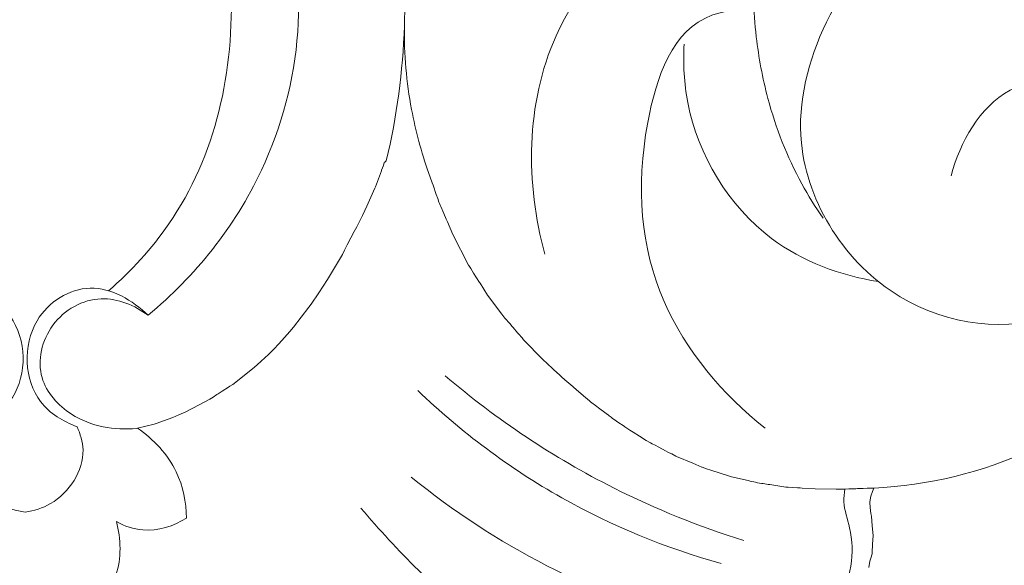
# Model space of a CAD drawing. Units: millimetres. Extents: x 5743 to 11315, y -3455 to -815.
# Drawn here: x 6875 to 6937, y -1045 to -1011 of the extents above; entities that cross this region are included whole.
import ezdxf

# ---------------------------------------------------------------- set-up
doc = ezdxf.new("R2010")
doc.units = ezdxf.units.MM
doc.layers.get('0').update_dxf_attribs({"lineweight": 13})

msp = doc.modelspace()

# ---------------------------------------------------------------- linework, layer by layer
for points in [[(6882.771, -1036.634), (6882.833, -1036.625), (6883.873, -1036.368), (6884.063, -1036.302), (6884.693, -1036.085), (6884.879, -1036.02), (6884.922, -1036.002), (6885.05, -1035.946), (6885.419, -1035.788), (6885.857, -1035.599), (6886.127, -1035.457), (6886.295, -1035.368), (6887.003, -1034.996), (6887.362, -1034.807), (6887.573, -1034.67), (6887.809, -1034.518), (6887.879, -1034.472), (6887.948, -1034.428), (6888.14, -1034.304), (6888.542, -1034.044), (6888.617, -1033.996), (6888.795, -1033.88), (6889.939, -1032.989), (6889.958, -1032.975), (6890.143, -1032.83), (6890.564, -1032.439), (6890.822, -1032.199), (6891.008, -1032.025), (6891.399, -1031.661), (6891.661, -1031.368), (6891.672, -1031.356), (6891.866, -1031.14), (6892.384, -1030.562), (6892.614, -1030.306), (6893.567, -1029.053), (6893.719, -1028.854), (6894.191, -1028.14), (6894.734, -1027.32), (6895.668, -1025.74), (6895.805, -1025.474), (6895.98, -1025.135), (6896.209, -1024.694), (6896.415, -1024.296), (6896.566, -1024.004), (6896.925, -1023.309), (6897.088, -1022.994), (6897.205, -1022.728), (6897.707, -1021.583), (6897.738, -1021.502), (6898.115, -1020.505), (6898.127, -1020.472), (6898.243, -1020.165), (6898.298, -1019.994), (6898.299, -1019.993), (6898.299, -1019.993), (6898.324, -1019.962), (6898.326, -1019.96), (6898.423, -1019.87)], [(6901.074, -1020.616), (6901.303, -1021.265), (6901.303, -1021.265), (6901.355, -1021.412), (6901.555, -1021.981), (6901.648, -1022.244), (6901.725, -1022.464), (6901.765, -1022.556), (6901.804, -1022.649), (6901.844, -1022.743), (6901.902, -1022.876), (6901.927, -1022.936), (6902.182, -1023.532), (6902.253, -1023.699), (6902.592, -1024.492), (6903.584, -1026.405), (6903.604, -1026.443), (6903.715, -1026.62), (6903.895, -1026.905), (6904.274, -1027.506), (6904.297, -1027.541), (6904.776, -1028.3), (6905.674, -1029.49), (6905.851, -1029.725), (6906.157, -1030.076), (6906.304, -1030.246), (6906.371, -1030.324), (6906.651, -1030.646), (6906.713, -1030.718), (6906.937, -1030.975), (6907.029, -1031.082), (6907.302, -1031.361), (6907.97, -1032.045), (6908.286, -1032.369), (6908.455, -1032.526), (6908.904, -1032.944), (6909.113, -1033.137), (6909.27, -1033.283), (6909.449, -1033.449), (6909.569, -1033.561), (6909.607, -1033.597), (6910.108, -1034.02), (6910.159, -1034.064), (6910.498, -1034.35), (6910.915, -1034.703), (6911.156, -1034.907), (6911.227, -1034.968), (6911.614, -1035.258), (6911.724, -1035.341), (6912.214, -1035.708), (6912.361, -1035.818), (6912.4, -1035.848), (6912.509, -1035.93), (6912.541, -1035.954), (6912.588, -1035.988), (6912.849, -1036.185), (6912.935, -1036.247), (6913.325, -1036.499), (6913.38, -1036.534), (6913.697, -1036.738), (6913.904, -1036.871), (6914.294, -1037.122), (6914.703, -1037.385), (6914.979, -1037.531), (6915.098, -1037.594), (6915.282, -1037.692), (6915.503, -1037.809), (6915.932, -1038.036), (6916.081, -1038.115), (6916.161, -1038.157), (6916.313, -1038.238), (6916.563, -1038.37), (6916.618, -1038.393), (6917.631, -1038.819), (6918.205, -1039.061), (6918.221, -1039.068), (6918.498, -1039.159), (6918.772, -1039.248), (6919.935, -1039.628), (6920.07, -1039.66), (6921.107, -1039.906), (6921.224, -1039.934), (6921.559, -1040.013), (6921.688, -1040.044), (6921.94, -1040.081), (6922.04, -1040.096), (6922.361, -1040.143), (6922.459, -1040.158), (6923.466, -1040.307), (6923.566, -1040.314), (6923.572, -1040.314), (6923.608, -1040.316), (6924.209, -1040.355), (6924.357, -1040.364), (6924.495, -1040.373), (6925.315, -1040.426), (6926.633, -1040.433), (6926.669, -1040.434), (6926.743, -1040.434), (6926.898, -1040.435), (6926.938, -1040.435), (6926.975, -1040.435), (6927.168, -1040.437), (6927.413, -1040.428), (6927.448, -1040.427), (6927.625, -1040.421), (6927.626, -1040.421), (6927.71, -1040.418), (6927.801, -1040.415), (6927.857, -1040.413), (6927.962, -1040.409), (6928.048, -1040.406), (6928.315, -1040.397), (6928.562, -1040.388), (6928.67, -1040.385), (6928.695, -1040.384), (6928.789, -1040.38), (6928.789, -1040.381), (6928.794, -1040.38), (6928.827, -1040.379), (6928.852, -1040.378), (6928.978, -1040.374), (6928.906, -1040.593), (6928.806, -1040.881), (6928.743, -1041.243), (6928.74, -1041.267), (6928.747, -1041.596), (6928.803, -1041.958), (6928.831, -1042.128), (6928.883, -1042.748), (6928.936, -1043.34), (6928.903, -1043.879), (6928.873, -1044.418), (6928.881, -1044.501), (6928.804, -1044.77), (6928.728, -1044.96), (6928.671, -1045.345)]]:
    msp.add_lwpolyline(points)
for points, knots in [([(6893.127, -991.315), (6894.847, -993.243), (6899.03, -999.293), (6900.013, -1009.722), (6899.101, -1017.107), (6898.423, -1019.87)], [0, 0, 0, 0, 7.750634, 21.552923, 30.086981, 30.086981, 30.086981, 30.086981]), ([(6883.492, -1029.553), (6886.438, -1027.085), (6892.648, -1019.478), (6894.304, -1003.954), (6887.031, -996.351), (6883.759, -994.044)], [0, 0, 0, 0, 11.529999, 28.860465, 40.868814, 40.868814, 40.868814, 40.868814]), ([(6881.012, -1028.02), (6882.43, -1026.783), (6887.278, -1021.529), (6889.718, -1010.775), (6887.29, -999.703), (6882.531, -996.748), (6880.779, -996.02)], [0, 0, 0, 0, 5.646314, 21.10732, 31.272682, 36.965399, 36.965399, 36.965399, 36.965399]), ([(6920.712, -1003.283), (6918.83, -1003.557), (6913.912, -1005.098), (6907.153, -1012.851), (6907.156, -1021.319), (6908.359, -1025.722)], [0, 0, 0, 0, 5.705842, 15.048238, 28.740038, 28.740038, 28.740038, 28.740038]), ([(6928.978, -1040.374), (6932.381, -1040.195), (6940.994, -1038.216), (6950.636, -1029.143), (6953.626, -1016.119), (6947.532, -1006.761), (6938.986, -1003.11), (6930.36, -1004.498), (6925.539, -1010.984), (6923.198, -1020.027), (6929.306, -1029.62), (6940.628, -1031.106), (6947.735, -1023.939), (6945.591, -1014.649), (6936.758, -1014.24), (6934.416, -1018.725), (6933.822, -1020.81)], [0, 0, 0, 0, 10.223998, 25.781486, 37.166875, 47.210494, 56.50139, 63.762624, 71.526346, 79.258166, 90.703288, 100.689409, 109.394072, 116.791919, 123.512574, 130.0161, 130.0161, 130.0161, 130.0161]), ([(6922.178, -1036.62), (6919.501, -1034.545), (6914.615, -1028.654), (6913.856, -1018.961), (6916.73, -1010.566), (6921.325, -1010.392), (6922.22, -1008.213), (6920.96, -1007.047), (6920.131, -1006.505), (6919.715, -1006.335)], [0, 0, 0, 0, 10.160195, 21.402359, 29.233946, 32.04217, 33.428483, 35.140496, 36.488802, 36.488802, 36.488802, 36.488802]), ([(6921.435, -1009.705), (6921.462, -1010.509), (6921.624, -1012.617), (6922.352, -1016.593), (6923.858, -1020.423), (6925.318, -1022.773), (6925.8, -1023.465)], [0, 0, 0, 0, 2.413499, 6.336566, 12.091057, 14.620557, 14.620557, 14.620557, 14.620557]), ([(6901.074, -1020.616), (6900.619, -1019.329), (6899.803, -1016.32), (6899.537, -1013.202), (6899.556, -1011.462)], [0, 0, 0, 0, 4.094224, 9.313897, 9.313897, 9.313897, 9.313897]), ([(6929.27, -1027.443), (6926.894, -1027.063), (6921.251, -1025.007), (6917.267, -1018.369), (6917.022, -1013.792), (6917.095, -1012.573)], [0, 0, 0, 0, 7.217671, 17.21978, 20.882441, 20.882441, 20.882441, 20.882441]), ([(6872.524, -1036.531), (6873.387, -1036.206), (6875.791, -1034.785), (6876.023, -1029.778), (6871.66, -1027.044), (6869.03, -1028.623), (6868.068, -1029.553)], [0, 0, 0, 0, 2.768924, 7.838731, 11.735172, 15.75013, 15.75013, 15.75013, 15.75013]), ([(6879.036, -1036.531), (6878.172, -1036.206), (6875.769, -1034.785), (6875.537, -1029.778), (6879.9, -1027.044), (6882.53, -1028.623), (6883.492, -1029.553)], [0, 0, 0, 0, 2.768924, 7.838731, 11.735172, 15.75013, 15.75013, 15.75013, 15.75013]), ([(6883.492, -1029.553), (6882.655, -1028.937), (6880.431, -1027.98), (6877.121, -1029.821), (6876.289, -1033.49), (6878.868, -1036.338), (6881.389, -1036.773), (6882.771, -1036.634)], [0, 0, 0, 0, 3.117181, 6.566276, 9.921404, 12.866905, 17.034513, 17.034513, 17.034513, 17.034513]), ([(6920.845, -1043.662), (6918.051, -1042.791), (6911.371, -1040.111), (6905.341, -1036.085), (6902.108, -1033.345)], [0, 0, 0, 0, 8.78029, 21.496508, 21.496508, 21.496508, 21.496508]), ([(6919.411, -1045.096), (6915.941, -1044.126), (6909.058, -1041.322), (6903.106, -1036.858), (6900.396, -1034.27)], [0, 0, 0, 0, 10.808363, 22.050919, 22.050919, 22.050919, 22.050919]), ([(6872.524, -1036.531), (6872.314, -1036.983), (6871.761, -1038.774), (6873.408, -1041.251), (6875.222, -1041.799), (6875.78, -1041.88)], [0, 0, 0, 0, 1.493894, 5.425161, 7.115221, 7.115221, 7.115221, 7.115221]), ([(6879.036, -1036.531), (6879.246, -1036.983), (6879.799, -1038.774), (6878.152, -1041.251), (6876.337, -1041.799), (6875.78, -1041.88)], [0, 0, 0, 0, 1.493894, 5.425161, 7.115221, 7.115221, 7.115221, 7.115221]), ([(6882.833, -1036.625), (6883.839, -1037.314), (6885.444, -1039.016), (6885.879, -1041.265), (6885.894, -1042.249)], [0, 0, 0, 0, 3.657239, 6.612293, 6.612293, 6.612293, 6.612293]), ([(6917.236, -1048.705), (6914.226, -1047.828), (6908.116, -1045.418), (6902.614, -1041.812), (6899.979, -1039.683)], [0, 0, 0, 0, 9.407449, 19.570656, 19.570656, 19.570656, 19.570656]), ([(6875.78, -1076.308), (6874.748, -1076.38), (6872.245, -1076.674), (6868.782, -1079.869), (6861.756, -1078.249), (6862.708, -1072.006), (6859.061, -1068.218), (6853.862, -1066.667), (6851.176, -1069.867), (6846.834, -1070.945), (6844.553, -1067.378), (6841.696, -1064.754), (6837.734, -1064.781), (6834.829, -1060.67), (6837.615, -1057.589), (6839.213, -1053.874), (6837.031, -1050.846), (6834.592, -1048.058), (6831.647, -1049.851), (6828.101, -1051.626), (6824.303, -1047.735), (6823.628, -1043.856), (6824.526, -1041.529), (6824.436, -1040.698), (6824.392, -1040.437)], [0, 0, 0, 0, 3.104205, 7.24517, 13.848693, 17.84701, 23.702834, 28.38098, 31.715711, 35.454388, 39.728361, 42.989896, 46.770785, 50.981549, 54.37598, 58.119582, 62.030034, 65.072477, 67.470557, 71.236886, 76.019313, 80.833888, 82.505857, 83.300788, 83.300788, 83.300788, 83.300788]), ([(6875.78, -1076.308), (6876.812, -1076.38), (6879.315, -1076.674), (6882.778, -1079.869), (6889.803, -1078.249), (6888.852, -1072.006), (6892.499, -1068.218), (6897.698, -1066.667), (6900.384, -1069.867), (6904.726, -1070.945), (6907.007, -1067.378), (6909.863, -1064.754), (6913.825, -1064.781), (6916.731, -1060.67), (6913.945, -1057.589), (6912.347, -1053.874), (6914.528, -1050.846), (6916.968, -1048.058), (6919.913, -1049.851), (6923.459, -1051.626), (6927.256, -1047.735), (6927.931, -1043.856), (6927.034, -1041.529), (6927.123, -1040.698), (6927.168, -1040.437)], [0, 0, 0, 0, 3.104205, 7.24517, 13.848693, 17.84701, 23.702834, 28.38098, 31.715711, 35.454388, 39.728361, 42.989896, 46.770785, 50.981549, 54.37598, 58.119582, 62.030034, 65.072477, 67.470557, 71.236886, 76.019313, 80.833888, 82.505857, 83.300788, 83.300788, 83.300788, 83.300788]), ([(6912.332, -1054.58), (6909.538, -1052.968), (6903.947, -1049.111), (6899.115, -1044.324), (6896.833, -1041.626)], [0, 0, 0, 0, 9.676523, 20.276218, 20.276218, 20.276218, 20.276218]), ([(6885.894, -1042.249), (6885.096, -1042.756), (6883.504, -1043.276), (6882.015, -1042.751), (6881.509, -1042.474)], [0, 0, 0, 0, 2.836479, 4.566828, 4.566828, 4.566828, 4.566828]), ([(6870.051, -1042.474), (6869.784, -1043.554), (6869.618, -1046.389), (6872.825, -1048.886), (6874.787, -1050.516), (6875.78, -1051.131)], [0, 0, 0, 0, 3.335474, 7.661347, 11.165559, 11.165559, 11.165559, 11.165559]), ([(6881.509, -1042.474), (6881.776, -1043.554), (6881.942, -1046.389), (6878.734, -1048.886), (6876.773, -1050.516), (6875.78, -1051.131)], [0, 0, 0, 0, 3.335474, 7.661347, 11.165559, 11.165559, 11.165559, 11.165559])]:
    msp.add_open_spline(points, degree=3, knots=knots)

doc.saveas('drawing.dxf')
